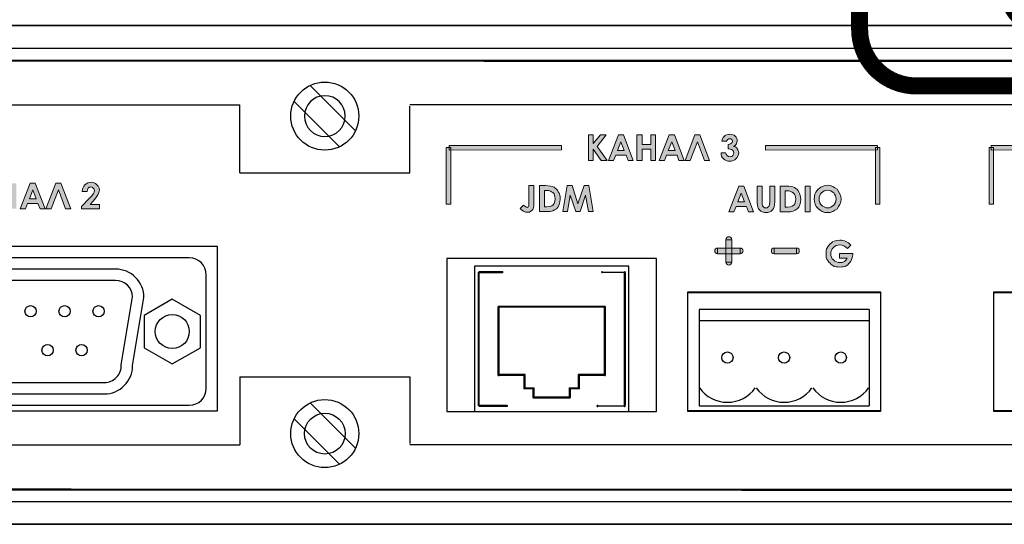
# Model space of a CAD drawing. Units: millimetres. Extents: x 1781 to 2235, y 1098 to 1337.
# Drawn here: x 2100 to 2121, y 1211 to 1222 of the extents above; entities that cross this region are included whole.
import ezdxf

# ---------------------------------------------------------------- set-up
doc = ezdxf.new("R2010")
doc.units = ezdxf.units.MM
doc.layers.add('Кабели', color=7, linetype='Continuous')
doc.layers.add('СВЕРЛОВКА', color=7, linetype='Continuous')

# ---------------------------------------------------------------- blocks, each defined once
blk = doc.blocks.new('UNIT_DISC')
at = {"linetype": 'Continuous', "const_width": 0.5}
blk.add_lwpolyline([(0.25, 0, 1), (-0.25, 0, 1)], format="xyb", close=True, dxfattribs=at)
blk = doc.blocks.new('A$C38AA3AE5')
at = {"color": 8}
for p, q in [((105.5, 5.5), (113, 5.5)), ((105.5, 5.5), (105.5, 2.5)), ((113, 5.5), (113, 2.561)), ((2.5, 2.5), (105.5, 2.5)), ((216, 2.5), (113, 2.5)), ((1, 0), (217.5, 0))]:
    blk.add_line(p, q, dxfattribs=at)
blk.add_circle((109.25, 3), 0.9, dxfattribs=at)
blk = doc.blocks.new('A$C32A46524')
h = blk.add_hatch(color=8)
h.dxf.hatch_style = 1
h.paths.add_polyline_path([(277.271, 28.026), (278.191, 28.026), (278.354, 27.565), (278.814, 27.565), (277.948, 29.813), (277.514, 29.813), (276.621, 27.565), (277.081, 27.565)])
h.paths.add_polyline_path([(277.433, 28.432), (277.731, 29.217), (278.029, 28.432)], flags=16)
h.paths.add_polyline_path([(280.493, 27.728), (280.574, 27.863), (280.628, 27.998), (280.655, 28.188), (280.682, 28.459), (280.682, 29.813), (280.249, 29.813), (280.249, 28.405), (280.222, 28.215), (280.195, 28.107), (280.168, 28.026), (280.087, 27.971), (280.005, 27.917), (279.897, 27.917), (279.789, 27.917), (279.708, 27.971), (279.654, 28.026), (279.599, 28.08), (279.572, 28.188), (279.572, 28.35), (279.572, 29.813), (279.139, 29.813), (279.139, 28.459), (279.139, 28.296), (279.166, 28.134), (279.193, 27.998), (279.22, 27.89), (279.247, 27.809), (279.329, 27.728), (279.383, 27.674), (279.464, 27.619), (279.572, 27.565), (279.681, 27.538), (279.789, 27.511), (279.897, 27.511), (280.087, 27.511), (280.249, 27.565), (280.357, 27.619)])
h.paths.add_polyline_path([(282.659, 27.809), (282.794, 27.971), (282.903, 28.188), (282.957, 28.405), (282.984, 28.648), (282.957, 28.838), (282.93, 29), (282.876, 29.163), (282.821, 29.298), (282.74, 29.433), (282.632, 29.542), (282.551, 29.623), (282.415, 29.704), (282.28, 29.758), (282.117, 29.785), (281.928, 29.813), (281.684, 29.813), (281.17, 29.813), (281.17, 27.565), (281.684, 27.565), (282.063, 27.565), (282.307, 27.619), (282.497, 27.701)])
h.paths.add_polyline_path([(281.603, 27.971), (281.603, 29.406), (281.765, 29.406), (281.928, 29.406), (282.09, 29.352), (282.226, 29.298), (282.334, 29.217), (282.415, 29.109), (282.497, 29), (282.524, 28.838), (282.551, 28.675), (282.524, 28.459), (282.442, 28.269), (282.361, 28.134), (282.226, 28.053), (282.063, 27.998), (281.82, 27.971)], flags=16)
h.paths.add_polyline_path([(283.796, 29.813), (283.363, 29.813), (283.363, 27.565), (283.796, 27.565)])
h.paths.add_polyline_path([(286.179, 27.836), (286.314, 28.026), (286.423, 28.215), (286.504, 28.432), (286.531, 28.675), (286.504, 28.919), (286.423, 29.136), (286.314, 29.352), (286.179, 29.542), (285.989, 29.677), (285.8, 29.785), (285.583, 29.867), (285.34, 29.894), (285.177, 29.867), (285.042, 29.84), (284.879, 29.785), (284.744, 29.731), (284.608, 29.623), (284.5, 29.542), (284.392, 29.406), (284.311, 29.298), (284.256, 29.163), (284.202, 29), (284.175, 28.838), (284.148, 28.702), (284.175, 28.459), (284.256, 28.242), (284.338, 28.026), (284.5, 27.863), (284.69, 27.701), (284.879, 27.592), (285.096, 27.511), (285.34, 27.511), (285.583, 27.511), (285.8, 27.592), (285.989, 27.701)])
h.paths.add_polyline_path([(284.988, 28.026), (284.879, 28.08), (284.744, 28.215), (284.663, 28.35), (284.608, 28.513), (284.608, 28.675), (284.608, 28.838), (284.663, 29), (284.717, 29.136), (284.798, 29.244), (284.933, 29.325), (285.042, 29.406), (285.177, 29.433), (285.34, 29.461), (285.502, 29.433), (285.637, 29.406), (285.746, 29.325), (285.881, 29.244), (285.962, 29.109), (286.043, 28.973), (286.071, 28.838), (286.098, 28.675), (286.071, 28.54), (286.043, 28.378), (285.962, 28.242), (285.881, 28.134), (285.746, 28.053), (285.637, 27.971), (285.502, 27.917), (285.34, 27.917), (285.204, 27.917), (285.096, 27.971)], flags=16)
h.paths.add_polyline_path([(289.563, 33.224), (289.753, 33.224), (289.753, 33.414), (279.87, 33.414), (279.87, 33.008), (289.563, 33.034)])
h.paths.add_polyline_path([(289.942, 33.224), (289.753, 33.224), (289.753, 33.035), (289.563, 33.034), (289.563, 28.242), (289.942, 28.242)])
h.paths.add_polyline_path([(289.753, 33.224), (289.563, 33.224), (289.563, 33.034), (289.753, 33.035)], flags=17)
h.paths.add_polyline_path([(286.098, 24.587), (286.26, 24.614), (286.423, 24.641), (286.612, 24.614), (286.775, 24.56), (286.937, 24.451), (287.099, 24.316), (287.397, 24.614), (287.289, 24.722), (287.181, 24.831), (287.072, 24.885), (286.964, 24.939), (286.829, 24.993), (286.693, 25.02), (286.558, 25.047), (286.423, 25.047), (286.152, 25.02), (285.908, 24.966), (285.773, 24.912), (285.691, 24.831), (285.583, 24.749), (285.502, 24.668), (285.367, 24.479), (285.258, 24.289), (285.204, 24.099), (285.204, 23.883), (285.204, 23.72), (285.231, 23.558), (285.285, 23.395), (285.367, 23.26), (285.448, 23.125), (285.556, 23.016), (285.664, 22.908), (285.8, 22.827), (285.935, 22.746), (286.098, 22.719), (286.26, 22.692), (286.423, 22.664), (286.585, 22.692), (286.72, 22.719), (286.883, 22.746), (286.991, 22.8), (287.127, 22.881), (287.208, 22.989), (287.316, 23.098), (287.397, 23.206), (287.451, 23.341), (287.506, 23.504), (287.533, 23.639), (287.56, 23.775), (287.56, 23.883), (286.395, 23.883), (286.395, 23.477), (287.072, 23.477), (287.018, 23.368), (286.964, 23.287), (286.883, 23.233), (286.829, 23.179), (286.639, 23.098), (286.45, 23.098), (286.287, 23.098), (286.125, 23.152), (285.989, 23.206), (285.854, 23.314), (285.746, 23.423), (285.691, 23.558), (285.637, 23.72), (285.637, 23.883), (285.637, 24.018), (285.691, 24.154), (285.746, 24.289), (285.854, 24.397), (285.962, 24.506)])
h.paths.add_polyline_path([(282.605, 24.343), (280.628, 24.343), (280.628, 23.856), (282.605, 23.856)])
h.paths.add_polyline_path([(282.848, 24.208), (282.794, 24.289), (282.713, 24.343), (282.605, 24.343), (282.605, 23.856), (282.713, 23.883), (282.794, 23.937), (282.848, 24.018), (282.848, 24.099)])
h.paths.add_polyline_path([(280.628, 24.343), (280.52, 24.343), (280.439, 24.289), (280.385, 24.208), (280.385, 24.099), (280.385, 24.018), (280.439, 23.937), (280.52, 23.883), (280.628, 23.856)])
h.paths.add_polyline_path([(276.892, 24.343), (276.377, 24.343), (276.377, 23.856), (276.892, 23.856)])
h.paths.add_polyline_path([(276.892, 25.101), (276.377, 25.101), (276.377, 24.343), (276.892, 24.343)])
h.paths.add_polyline_path([(276.377, 24.343), (275.646, 24.343), (275.646, 23.856), (276.377, 23.856)])
h.paths.add_polyline_path([(276.892, 23.856), (276.377, 23.856), (276.377, 23.125), (276.892, 23.125)])
h.paths.add_polyline_path([(277.623, 24.343), (276.892, 24.343), (276.892, 23.856), (277.623, 23.856)])
h.paths.add_polyline_path([(277.866, 24.208), (277.812, 24.289), (277.731, 24.343), (277.623, 24.343), (277.623, 23.856), (277.731, 23.883), (277.812, 23.937), (277.866, 24.018), (277.894, 24.099)])
h.paths.add_polyline_path([(276.865, 25.21), (276.811, 25.291), (276.729, 25.345), (276.648, 25.345), (276.54, 25.345), (276.459, 25.291), (276.404, 25.21), (276.377, 25.101), (276.892, 25.101)])
h.paths.add_polyline_path([(275.646, 24.343), (275.538, 24.343), (275.457, 24.289), (275.403, 24.208), (275.403, 24.099), (275.403, 24.018), (275.457, 23.937), (275.538, 23.883), (275.646, 23.856)])
h.paths.add_polyline_path([(276.865, 23.016), (276.892, 23.125), (276.377, 23.125), (276.404, 23.016), (276.459, 22.935), (276.54, 22.881), (276.648, 22.854), (276.729, 22.881), (276.811, 22.935)])
h.paths.add_polyline_path([(277.271, 32.249), (277.379, 32.358), (277.433, 32.466), (277.487, 32.601), (277.514, 32.764), (277.487, 32.845), (277.46, 32.953), (277.433, 33.035), (277.379, 33.116), (277.325, 33.197), (277.244, 33.251), (277.162, 33.305), (277.054, 33.332), (277.19, 33.414), (277.298, 33.549), (277.352, 33.657), (277.379, 33.82), (277.379, 33.928), (277.325, 34.036), (277.271, 34.145), (277.19, 34.226), (277.108, 34.307), (276.973, 34.361), (276.865, 34.388), (276.729, 34.415), (276.567, 34.388), (276.431, 34.361), (276.323, 34.28), (276.215, 34.199), (276.134, 34.118), (276.079, 34.009), (276.052, 33.901), (276.025, 33.793), (276.431, 33.793), (276.486, 33.874), (276.54, 33.928), (276.621, 33.982), (276.702, 34.009), (276.811, 33.982), (276.892, 33.928), (276.919, 33.874), (276.946, 33.793), (276.946, 33.712), (276.892, 33.657), (276.865, 33.603), (276.783, 33.549), (276.702, 33.522), (276.567, 33.495), (276.567, 33.116), (276.675, 33.116), (276.783, 33.089), (276.865, 33.062), (276.946, 33.008), (277, 32.953), (277.054, 32.899), (277.054, 32.845), (277.081, 32.764), (277.054, 32.628), (276.973, 32.52), (276.919, 32.466), (276.865, 32.439), (276.811, 32.439), (276.729, 32.412), (276.594, 32.439), (276.486, 32.52), (276.404, 32.628), (276.35, 32.764), (275.944, 32.764), (275.944, 32.601), (275.998, 32.466), (276.079, 32.331), (276.161, 32.222), (276.269, 32.141), (276.404, 32.087), (276.54, 32.033), (276.702, 32.033), (276.865, 32.033), (277.027, 32.087), (277.162, 32.141)])
h.paths.add_polyline_path([(274.076, 34.361), (273.643, 34.361), (272.776, 32.087), (273.236, 32.087), (273.859, 33.739), (274.482, 32.087), (274.942, 32.087)])
h.paths.add_polyline_path([(271.828, 34.361), (271.368, 34.361), (270.502, 32.087), (270.962, 32.087), (271.125, 32.547), (272.072, 32.547), (272.235, 32.087), (272.695, 32.087)])
h.paths.add_polyline_path([(271.91, 32.98), (271.287, 32.98), (271.612, 33.739)], flags=16)
h.paths.add_polyline_path([(270.177, 34.361), (269.744, 34.361), (269.744, 33.495), (268.985, 33.495), (268.985, 34.361), (268.525, 34.361), (268.525, 32.087), (268.985, 32.087), (268.985, 33.089), (269.744, 33.089), (269.744, 32.087), (270.177, 32.087)])
h.paths.add_polyline_path([(267.334, 34.361), (266.901, 34.361), (266.007, 32.087), (266.467, 32.087), (266.657, 32.547), (267.578, 32.547), (267.74, 32.087), (268.2, 32.087)])
h.paths.add_polyline_path([(266.819, 32.98), (267.117, 33.739), (267.415, 32.98)], flags=16)
h.paths.add_polyline_path([(265.032, 33.332), (265.818, 34.361), (265.303, 34.361), (264.68, 33.576), (264.68, 34.361), (264.247, 34.361), (264.247, 32.087), (264.68, 32.087), (264.68, 33.089), (265.384, 32.087), (265.899, 32.087)])
h.paths.add_polyline_path([(264.003, 29.027), (264.247, 27.592), (264.653, 27.592), (264.274, 29.867), (263.868, 29.867), (263.327, 28.269), (262.812, 29.867), (262.379, 29.867), (262, 27.592), (262.406, 27.592), (262.65, 29.027), (263.137, 27.592), (263.516, 27.592)])
h.paths.add_polyline_path([(261.431, 27.836), (261.567, 27.998), (261.675, 28.215), (261.729, 28.432), (261.756, 28.675), (261.756, 28.865), (261.729, 29.027), (261.675, 29.19), (261.594, 29.325), (261.512, 29.461), (261.431, 29.569), (261.323, 29.65), (261.215, 29.731), (261.079, 29.785), (260.89, 29.813), (260.7, 29.84), (260.456, 29.867), (259.942, 29.867), (259.942, 27.592), (260.484, 27.592), (260.863, 27.592), (261.106, 27.646), (261.269, 27.728)])
h.paths.add_polyline_path([(260.592, 27.998), (260.375, 27.998), (260.375, 29.433), (260.538, 29.433), (260.727, 29.433), (260.89, 29.379), (260.998, 29.325), (261.106, 29.271), (261.215, 29.136), (261.269, 29.027), (261.296, 28.865), (261.323, 28.702), (261.296, 28.486), (261.242, 28.296), (261.133, 28.161), (261.025, 28.08), (260.836, 28.026)], flags=16)
h.paths.add_polyline_path([(259.373, 27.836), (259.428, 28.053), (259.428, 28.35), (259.428, 29.867), (258.994, 29.867), (258.994, 28.269), (258.994, 28.107), (258.967, 27.998), (258.913, 27.971), (258.859, 27.944), (258.805, 27.971), (258.724, 27.998), (258.642, 28.053), (258.534, 28.134), (258.236, 27.863), (258.372, 27.701), (258.534, 27.619), (258.697, 27.538), (258.886, 27.538), (259.049, 27.538), (259.184, 27.619), (259.292, 27.701)])
h.paths.add_polyline_path([(261.864, 33.414), (251.982, 33.414), (251.982, 33.008), (261.864, 33.035)])
h.paths.add_polyline_path([(252.117, 33.008), (251.982, 33.008), (251.982, 33.224), (251.711, 33.224), (251.711, 28.242), (252.117, 28.242)])
h = blk.add_hatch(color=8)
h.dxf.hatch_style = 1
h.paths.add_polyline_path([(324.654, 33.414), (319.672, 33.414), (319.672, 33.035), (324.49, 33.008), (324.492, 33.224), (324.654, 33.224)])
h.paths.add_polyline_path([(324.871, 33.224), (324.654, 33.224), (324.654, 33.008), (324.49, 33.008), (324.465, 28.242), (324.871, 28.242)])
h.paths.add_polyline_path([(323.896, 25.291), (323.625, 25.697), (319.943, 23.26), (320.214, 22.854)])
h.paths.add_polyline_path([(325.548, 23.152), (323.544, 23.152), (323.544, 22.664), (325.548, 22.664)])
h.paths.add_polyline_path([(319.807, 23.152), (317.425, 23.152), (317.425, 22.664), (319.807, 22.664)])
h.paths.add_polyline_path([(315.042, 22.881), (313.282, 22.881), (313.282, 22.475), (315.042, 22.475)])
h.paths.add_polyline_path([(313.282, 22.881), (312.822, 22.881), (312.822, 22.475), (313.282, 22.475)])
h.paths.add_polyline_path([(312.822, 22.881), (311.062, 22.881), (311.062, 22.475), (312.822, 22.475)])
h.paths.add_polyline_path([(313.282, 24.939), (312.822, 24.939), (312.822, 22.881), (313.282, 22.881)])
h.paths.add_polyline_path([(309.221, 24.343), (307.244, 24.343), (307.244, 23.856), (309.221, 23.856)])
h.paths.add_polyline_path([(303.508, 24.343), (303.02, 24.343), (303.02, 23.856), (303.508, 23.856)])
h.paths.add_polyline_path([(303.508, 25.101), (303.02, 25.101), (303.02, 24.343), (303.508, 24.343)])
h.paths.add_polyline_path([(303.508, 23.856), (303.02, 23.856), (303.02, 23.125), (303.508, 23.125)])
h.paths.add_polyline_path([(303.02, 24.343), (302.262, 24.343), (302.262, 23.856), (303.02, 23.856)])
h.paths.add_polyline_path([(304.266, 24.343), (303.508, 24.343), (303.508, 23.856), (304.266, 23.856)])
h.paths.add_polyline_path([(305.863, 27.782), (305.944, 27.89), (305.972, 28.026), (305.999, 28.188), (305.972, 28.269), (305.972, 28.378), (305.917, 28.459), (305.89, 28.54), (305.836, 28.621), (305.755, 28.675), (305.674, 28.729), (305.592, 28.784), (305.728, 28.919), (305.836, 29.027), (305.863, 29.136), (305.863, 29.271), (305.863, 29.406), (305.809, 29.515), (305.755, 29.623), (305.674, 29.704), (305.565, 29.785), (305.457, 29.813), (305.322, 29.867), (305.186, 29.867), (305.078, 29.867), (304.943, 29.84), (304.78, 29.758), (304.591, 29.596), (304.834, 29.325), (304.916, 29.379), (304.997, 29.433), (305.078, 29.461), (305.159, 29.461), (305.268, 29.461), (305.349, 29.406), (305.403, 29.325), (305.43, 29.19), (305.403, 29.081), (305.349, 29), (305.213, 28.946), (305.078, 28.919), (304.97, 28.919), (304.97, 28.54), (305.078, 28.54), (305.213, 28.513), (305.322, 28.513), (305.403, 28.486), (305.457, 28.432), (305.538, 28.323), (305.565, 28.215), (305.538, 28.134), (305.538, 28.08), (305.511, 28.026), (305.457, 27.971), (305.349, 27.917), (305.213, 27.89), (305.078, 27.89), (304.997, 27.944), (304.889, 28.026), (304.78, 28.134), (304.455, 27.89), (304.564, 27.755), (304.645, 27.674), (304.753, 27.592), (304.834, 27.565), (304.997, 27.484), (305.213, 27.484), (305.376, 27.484), (305.511, 27.511), (305.647, 27.592), (305.782, 27.674)])
h.paths.add_polyline_path([(307.65, 27.701), (307.759, 27.836), (307.84, 28.026), (307.867, 28.188), (307.867, 28.296), (307.84, 28.378), (307.813, 28.459), (307.759, 28.54), (307.65, 28.675), (307.461, 28.784), (307.569, 28.892), (307.65, 28.973), (307.677, 29.081), (307.704, 29.217), (307.677, 29.325), (307.677, 29.406), (307.623, 29.488), (307.569, 29.569), (307.515, 29.623), (307.434, 29.677), (307.352, 29.731), (307.244, 29.758), (307.055, 29.785), (306.784, 29.813), (306.405, 29.813), (306.405, 27.538), (307.055, 27.538), (307.325, 27.565), (307.515, 27.619)])
h.paths.add_polyline_path([(306.973, 27.944), (306.865, 27.944), (306.865, 28.54), (306.946, 28.54), (307.055, 28.513), (307.163, 28.513), (307.244, 28.486), (307.325, 28.432), (307.38, 28.405), (307.407, 28.35), (307.434, 28.269), (307.434, 28.215), (307.434, 28.161), (307.407, 28.107), (307.38, 28.053), (307.325, 28.026), (307.19, 27.971)], flags=16)
h.paths.add_polyline_path([(307.082, 28.919), (306.946, 28.919), (306.865, 28.919), (306.865, 29.379), (306.973, 29.379), (307.109, 29.379), (307.19, 29.325), (307.244, 29.244), (307.271, 29.163), (307.244, 29.054), (307.19, 28.973)], flags=16)
h.paths.add_polyline_path([(309.194, 27.701), (309.275, 27.836), (309.356, 27.998), (309.437, 28.188), (310.06, 29.813), (309.6, 29.813), (309.167, 28.54), (308.598, 29.813), (308.111, 29.813), (308.95, 28.053), (308.869, 27.971), (308.815, 27.944), (308.76, 27.917), (308.706, 27.89), (308.598, 27.917), (308.517, 27.944), (308.435, 27.998), (308.354, 28.107), (308.056, 27.809), (308.219, 27.674), (308.354, 27.565), (308.517, 27.511), (308.706, 27.484), (308.787, 27.484), (308.896, 27.511), (309.004, 27.565), (309.085, 27.619)])
h.paths.add_polyline_path([(311.17, 28.784), (311.982, 29.813), (311.441, 29.813), (310.818, 29.027), (310.818, 29.813), (310.358, 29.813), (310.358, 27.538), (310.818, 27.538), (310.818, 28.54), (311.522, 27.538), (312.064, 27.538)])
h.paths.add_polyline_path([(316.964, 34.307), (316.531, 34.307), (315.8, 32.439), (315.557, 32.439), (315.557, 31.681), (315.963, 31.681), (315.963, 32.033), (317.533, 32.033), (317.533, 31.681), (317.966, 31.681), (317.966, 32.439), (317.696, 32.439)])
h.paths.add_polyline_path([(316.748, 33.684), (317.262, 32.439), (316.261, 32.439)], flags=16)
h.paths.add_polyline_path([(315.042, 32.304), (315.205, 32.493), (315.313, 32.71), (315.367, 32.926), (315.394, 33.17), (315.367, 33.387), (315.313, 33.63), (315.205, 33.82), (315.042, 34.009), (314.853, 34.172), (314.663, 34.28), (314.446, 34.334), (314.203, 34.361), (314.067, 34.334), (313.905, 34.307), (313.769, 34.28), (313.634, 34.199), (313.499, 34.118), (313.363, 34.009), (313.282, 33.901), (313.201, 33.766), (313.12, 33.63), (313.066, 33.468), (313.038, 33.332), (313.038, 33.17), (313.066, 32.926), (313.12, 32.71), (313.228, 32.52), (313.363, 32.331), (313.553, 32.168), (313.742, 32.06), (313.986, 32.006), (314.23, 31.979), (314.446, 32.006), (314.663, 32.06), (314.88, 32.168)])
h.paths.add_polyline_path([(314.501, 32.439), (314.365, 32.412), (314.23, 32.385), (314.094, 32.412), (313.959, 32.439), (313.851, 32.493), (313.742, 32.574), (313.607, 32.683), (313.526, 32.818), (313.472, 32.98), (313.472, 33.17), (313.472, 33.332), (313.526, 33.468), (313.58, 33.603), (313.688, 33.712), (313.797, 33.82), (313.932, 33.874), (314.067, 33.928), (314.203, 33.928), (314.365, 33.928), (314.501, 33.874), (314.636, 33.82), (314.744, 33.712), (314.825, 33.603), (314.907, 33.468), (314.934, 33.305), (314.961, 33.17), (314.934, 33.008), (314.907, 32.872), (314.825, 32.737), (314.744, 32.601), (314.636, 32.52)], flags=16)
h.paths.add_polyline_path([(312.037, 33.197), (312.768, 34.307), (312.28, 34.307), (311.793, 33.576), (311.333, 34.307), (310.845, 34.307), (311.576, 33.197), (310.791, 32.033), (311.278, 32.033), (311.793, 32.818), (312.334, 32.033), (312.822, 32.033)])
h.paths.add_polyline_path([(310.466, 34.307), (310.06, 34.307), (310.06, 32.033), (310.466, 32.033)])
h.paths.add_polyline_path([(309.491, 32.195), (309.627, 32.331), (309.681, 32.412), (309.708, 32.493), (309.735, 32.601), (309.735, 32.71), (309.735, 32.845), (309.708, 32.953), (309.654, 33.062), (309.6, 33.143), (309.546, 33.224), (309.464, 33.278), (309.383, 33.332), (309.302, 33.387), (309.085, 33.441), (308.842, 33.441), (308.733, 33.441), (308.733, 34.307), (308.327, 34.307), (308.327, 32.033), (308.95, 32.033), (309.194, 32.033), (309.356, 32.087)])
h.paths.add_polyline_path([(308.842, 32.439), (308.733, 32.439), (308.733, 33.062), (308.842, 33.062), (309.031, 33.035), (309.194, 32.98), (309.248, 32.926), (309.275, 32.872), (309.302, 32.818), (309.302, 32.737), (309.302, 32.656), (309.275, 32.601), (309.248, 32.547), (309.221, 32.52), (309.085, 32.466)], flags=16)
h.paths.add_polyline_path([(307.677, 32.195), (307.813, 32.331), (307.867, 32.52), (307.894, 32.683), (307.867, 32.872), (307.813, 33.035), (307.677, 33.17), (307.515, 33.278), (307.623, 33.387), (307.677, 33.468), (307.732, 33.576), (307.732, 33.712), (307.732, 33.82), (307.704, 33.901), (307.677, 33.982), (307.623, 34.064), (307.542, 34.118), (307.488, 34.172), (307.38, 34.226), (307.298, 34.253), (307.109, 34.28), (306.838, 34.307), (306.486, 34.307), (306.486, 32.033), (307.109, 32.033), (307.352, 32.06), (307.542, 32.114)])
h.paths.add_polyline_path([(307.244, 32.466), (307.028, 32.439), (306.919, 32.439), (306.919, 33.035), (307, 33.035), (307.109, 33.008), (307.217, 33.008), (307.298, 32.98), (307.38, 32.926), (307.407, 32.899), (307.461, 32.845), (307.461, 32.764), (307.488, 32.71), (307.461, 32.656), (307.461, 32.601), (307.434, 32.547), (307.38, 32.52)], flags=16)
h.paths.add_polyline_path([(307.136, 33.414), (307, 33.414), (306.919, 33.414), (306.919, 33.874), (307.028, 33.874), (307.163, 33.874), (307.244, 33.82), (307.298, 33.739), (307.325, 33.657), (307.298, 33.549), (307.244, 33.468)], flags=16)
h.paths.add_polyline_path([(304.753, 33.414), (299.771, 33.414), (299.771, 33.224), (299.988, 33.224), (299.988, 33.009), (304.753, 33.035)])
h.paths.add_polyline_path([(299.988, 33.009), (299.771, 33.008), (299.771, 33.224), (299.582, 33.224), (299.582, 28.242), (299.988, 28.242)])
h = blk.add_hatch(color=8)
h.dxf.hatch_style = 1
h.paths.add_polyline_path([(299.988, 33.224), (299.771, 33.224), (299.771, 33.008), (299.988, 33.009)])
h.paths.add_polyline_path([(303.426, 25.291), (303.345, 25.345), (303.264, 25.345), (303.156, 25.345), (303.074, 25.291), (303.02, 25.21), (303.02, 25.101), (303.508, 25.101), (303.481, 25.21)])
h.paths.add_polyline_path([(302.262, 24.343), (302.154, 24.343), (302.1, 24.289), (302.046, 24.208), (302.018, 24.099), (302.046, 24.018), (302.1, 23.937), (302.154, 23.883), (302.262, 23.856)])
h.paths.add_polyline_path([(303.481, 23.016), (303.508, 23.125), (303.02, 23.125), (303.02, 23.016), (303.074, 22.935), (303.156, 22.881), (303.264, 22.854), (303.345, 22.881), (303.426, 22.935)])
h.paths.add_polyline_path([(304.482, 24.208), (304.428, 24.289), (304.347, 24.343), (304.266, 24.343), (304.266, 23.856), (304.347, 23.883), (304.428, 23.937), (304.482, 24.018), (304.509, 24.099)])
h.paths.add_polyline_path([(307.244, 24.343), (307.136, 24.343), (307.055, 24.289), (307, 24.208), (307, 24.099), (307, 24.018), (307.055, 23.937), (307.136, 23.883), (307.244, 23.856)])
h.paths.add_polyline_path([(309.464, 24.208), (309.41, 24.289), (309.329, 24.343), (309.221, 24.343), (309.221, 23.856), (309.329, 23.883), (309.41, 23.937), (309.464, 24.018), (309.491, 24.099)])
h.paths.add_polyline_path([(317.425, 23.152), (317.316, 23.152), (317.235, 23.098), (317.181, 23.016), (317.181, 22.908), (317.181, 22.827), (317.235, 22.746), (317.316, 22.692), (317.425, 22.664)])
h.paths.add_polyline_path([(319.997, 23.098), (319.916, 23.152), (319.848, 23.152), (319.835, 23.098), (319.835, 23.016), (319.862, 22.935), (319.943, 22.854), (320.024, 22.827), (320.051, 22.827), (320.051, 22.908), (320.051, 23.016)], flags=17)
h.paths.add_polyline_path([(319.943, 23.26), (319.862, 23.206), (319.848, 23.152), (319.916, 23.152), (319.997, 23.098), (320.051, 23.016), (320.051, 22.908), (320.051, 22.827), (320.132, 22.827), (320.214, 22.854)])
h.paths.add_polyline_path([(320.051, 22.827), (320.024, 22.827), (319.943, 22.854), (319.862, 22.935), (319.835, 23.016), (319.835, 23.098), (319.848, 23.152), (319.807, 23.152), (319.807, 22.664), (319.916, 22.692), (319.997, 22.746)])
h.paths.add_polyline_path([(324.654, 33.224), (324.492, 33.224), (324.49, 33.008), (324.654, 33.008)])
h.paths.add_polyline_path([(324.004, 25.535), (323.95, 25.643), (323.896, 25.697), (323.815, 25.751), (323.706, 25.751), (323.625, 25.697), (323.896, 25.291), (323.95, 25.372), (324.004, 25.453)])
h.paths.add_polyline_path([(323.544, 23.152), (323.436, 23.152), (323.382, 23.098), (323.327, 23.016), (323.3, 22.908), (323.327, 22.827), (323.382, 22.746), (323.436, 22.692), (323.544, 22.664)])
h.paths.add_polyline_path([(325.764, 23.016), (325.71, 23.098), (325.629, 23.152), (325.548, 23.152), (325.548, 22.664), (325.629, 22.692), (325.71, 22.746), (325.764, 22.827), (325.791, 22.908)])
h = blk.add_hatch(color=8)
h.dxf.hatch_style = 1
h.paths.add_polyline_path([(160.466, 28.269), (159.843, 28.269), (159.843, 30.11), (159.41, 30.11), (159.41, 27.863), (160.466, 27.863)])
h.paths.add_polyline_path([(161.251, 28.323), (162.172, 28.323), (162.361, 27.863), (162.795, 27.863), (161.928, 30.11), (161.495, 30.11), (160.628, 27.863), (161.062, 27.863)])
h.paths.add_polyline_path([(161.414, 28.729), (161.711, 29.515), (162.009, 28.729)], flags=16)
h.paths.add_polyline_path([(164.961, 30.11), (164.527, 30.11), (164.527, 28.621), (163.553, 30.11), (163.147, 30.11), (163.147, 27.863), (163.58, 27.863), (163.58, 29.352), (164.554, 27.863), (164.961, 27.863)])
h.paths.add_polyline_path([(178.417, 29.109), (179.203, 30.11), (178.688, 30.11), (178.065, 29.352), (178.065, 30.11), (177.632, 30.11), (177.632, 27.863), (178.065, 27.863), (178.065, 28.865), (178.769, 27.863), (179.284, 27.863)])
h.paths.add_polyline_path([(180.719, 30.11), (180.286, 30.11), (179.419, 27.863), (179.853, 27.863), (180.042, 28.323), (180.963, 28.323), (181.152, 27.863), (181.585, 27.863)])
h.paths.add_polyline_path([(180.205, 28.729), (180.502, 29.515), (180.8, 28.729)], flags=16)
h.paths.add_polyline_path([(183.562, 30.11), (183.129, 30.11), (183.129, 29.271), (182.371, 29.271), (182.371, 30.11), (181.937, 30.11), (181.937, 27.863), (182.371, 27.863), (182.371, 28.838), (183.129, 28.838), (183.129, 27.863), (183.562, 27.863)])
h.paths.add_polyline_path([(185.214, 30.11), (184.78, 30.11), (183.887, 27.863), (184.347, 27.863), (184.537, 28.323), (185.457, 28.323), (185.62, 27.863), (186.08, 27.863)])
h.paths.add_polyline_path([(184.699, 28.729), (184.997, 29.515), (185.295, 28.729)], flags=16)
h.paths.add_polyline_path([(187.461, 30.11), (187.028, 30.11), (186.161, 27.863), (186.622, 27.863), (187.244, 29.515), (187.894, 27.863), (188.354, 27.863)])
h.paths.add_polyline_path([(190.412, 30.11), (189.762, 30.11), (189.492, 29.704), (189.979, 29.704), (189.979, 27.863), (190.412, 27.863)])
h.paths.add_polyline_path([(208.662, 29.081), (209.447, 30.083), (208.932, 30.083), (208.31, 29.325), (208.31, 30.083), (207.876, 30.083), (207.876, 27.836), (208.31, 27.836), (208.31, 28.838), (209.014, 27.836), (209.528, 27.836)])
h.paths.add_polyline_path([(210.963, 30.083), (210.53, 30.083), (209.663, 27.836), (210.097, 27.836), (210.286, 28.296), (211.207, 28.296), (211.396, 27.836), (211.829, 27.836)])
h.paths.add_polyline_path([(210.449, 28.702), (210.746, 29.488), (211.044, 28.702)], flags=16)
h.paths.add_polyline_path([(213.806, 30.083), (213.373, 30.083), (213.373, 29.244), (212.615, 29.244), (212.615, 30.083), (212.181, 30.083), (212.181, 27.836), (212.615, 27.836), (212.615, 28.811), (213.373, 28.811), (213.373, 27.836), (213.806, 27.836)])
h.paths.add_polyline_path([(215.458, 30.083), (215.024, 30.083), (214.131, 27.836), (214.591, 27.836), (214.781, 28.296), (215.701, 28.296), (215.891, 27.836), (216.324, 27.836)])
h.paths.add_polyline_path([(214.943, 28.702), (215.241, 29.488), (215.539, 28.702)], flags=16)
h.paths.add_polyline_path([(217.515, 29.488), (218.138, 27.836), (218.599, 27.836), (217.732, 30.083), (217.272, 30.083), (216.405, 27.836), (216.866, 27.836)])
h.paths.add_polyline_path([(221.117, 28.215), (220.304, 28.215), (220.575, 28.486), (220.819, 28.784), (220.981, 29.054), (221.062, 29.271), (221.117, 29.488), (221.09, 29.65), (221.008, 29.813), (220.9, 29.948), (220.765, 30.056), (220.575, 30.137), (220.386, 30.165), (220.223, 30.137), (220.088, 30.11), (219.952, 30.029), (219.844, 29.948), (219.736, 29.813), (219.682, 29.704), (219.627, 29.542), (219.6, 29.352), (220.034, 29.352), (220.061, 29.515), (220.142, 29.65), (220.169, 29.677), (220.223, 29.731), (220.304, 29.731), (220.358, 29.758), (220.494, 29.731), (220.575, 29.65), (220.656, 29.569), (220.683, 29.433), (220.656, 29.298), (220.602, 29.163), (220.467, 28.973), (220.25, 28.757), (219.546, 28.026), (219.546, 27.836), (221.117, 27.836)])
at = {"color": 8}
for p, q in [((239.707, 38.707), (243.707, 34.707)), ((238.293, 37.293), (242.293, 33.293)), ((229.05, 23.5), (201.05, 23.5)), ((230.55, 12), (230.55, 22)), ((222.55, 21.5), (207.55, 21.5)), ((223.048, 14.072), (224.048, 20.072)), ((208.55, 12.5), (221.55, 12.5)), ((233.5, 13), (248.5, 13)), ((233.5, 13), (233.5, 7)), ((248.5, 13), (248.5, 7.122)), ((201.05, 10.5), (229.05, 10.5)), ((239.707, 10.707), (243.707, 6.707)), ((238.293, 9.293), (242.293, 5.293)), ((77.5, 7), (233.5, 7)), ((454.5, 7), (248.5, 7)), ((24.5, 2), (457.5, 2))]:
    blk.add_line(p, q, dxfattribs=at)
at = {"color": 8, "linetype": 'Continuous'}
for p, q in [((265.454, 22.239), (267.454, 22.239)), ((274.005, 18.951), (274.005, 10.451)), ((284.005, 18.951), (274.005, 18.951)), ((274.005, 18.951), (274.005, 10.451)), ((289.005, 18.951), (274.005, 18.951)), ((289.005, 18.951), (289.005, 10.451)), ((289.005, 18.951), (289.005, 10.451)), ((288.998, 17.951), (273.998, 17.951)), ((265.054, 10.439), (267.454, 10.439)), ((274.005, 10.451), (284.005, 10.451)), ((274.005, 10.451), (289.005, 10.451))]:
    blk.add_line(p, q, dxfattribs=at)
at = {"color": 8}
for points in [[(0, 0), (482, 0), (482, 44), (0, 44)], [(198.55, 10), (231.55, 10), (231.55, 24.5), (198.55, 24.5)], [(198.55, 10), (231.55, 10), (231.55, 24.5), (198.55, 24.5)], [(254.21, 9.951), (267.81, 9.951), (267.81, 22.751), (254.21, 22.751)], [(227.55, 19.856), (225.077, 18.428), (225.077, 15.572), (227.55, 14.144), (230.023, 15.572), (230.023, 18.428)]]:
    blk.add_lwpolyline(points, close=True, dxfattribs=at)
at = {"color": 8, "lineweight": 0, "const_width": 0.19}
for points in [[(25.518, 3.115), (456.544, 3)], [(456.544, 40.826), (25.518, 40.941)]]:
    blk.add_lwpolyline(points, dxfattribs=at)
at = {"color": 8, "lineweight": 0}
for points in [[(264.247, 34.361), (264.68, 34.361), (264.68, 33.576), (265.303, 34.361), (265.818, 34.361), (265.032, 33.332), (265.899, 32.087), (265.384, 32.087), (264.68, 33.089), (264.68, 32.087), (264.247, 32.087), (264.247, 34.361)], [(266.901, 34.361), (267.334, 34.361), (268.2, 32.087), (267.74, 32.087), (267.578, 32.547), (266.657, 32.547), (266.467, 32.087), (266.007, 32.087), (266.901, 34.361)], [(268.525, 34.361), (268.985, 34.361), (268.985, 33.495), (269.744, 33.495), (269.744, 34.361), (270.177, 34.361), (270.177, 32.087), (269.744, 32.087), (269.744, 33.089), (268.985, 33.089), (268.985, 32.087), (268.525, 32.087), (268.525, 34.361)], [(271.368, 34.361), (271.828, 34.361), (272.695, 32.087), (272.235, 32.087), (272.072, 32.547), (271.125, 32.547), (270.962, 32.087), (270.502, 32.087), (271.368, 34.361)], [(274.482, 32.087), (273.859, 33.739), (273.236, 32.087), (272.776, 32.087), (273.643, 34.361), (274.076, 34.361), (274.942, 32.087), (274.482, 32.087)], [(276.431, 33.793), (276.025, 33.793), (276.052, 33.901), (276.079, 34.009), (276.134, 34.118), (276.215, 34.199), (276.323, 34.28), (276.431, 34.361), (276.567, 34.388), (276.729, 34.415), (276.865, 34.388), (276.973, 34.361), (277.108, 34.307), (277.19, 34.226), (277.271, 34.145), (277.325, 34.036), (277.379, 33.928), (277.379, 33.82), (277.352, 33.657), (277.298, 33.549), (277.19, 33.414), (277.054, 33.332), (277.162, 33.305), (277.244, 33.251), (277.325, 33.197), (277.379, 33.116), (277.433, 33.035), (277.46, 32.953), (277.487, 32.845), (277.514, 32.764), (277.487, 32.601), (277.433, 32.466), (277.379, 32.358), (277.271, 32.249), (277.162, 32.141), (277.027, 32.087), (276.865, 32.033), (276.702, 32.033), (276.54, 32.033), (276.404, 32.087), (276.269, 32.141), (276.161, 32.222), (276.079, 32.331), (275.998, 32.466), (275.944, 32.601), (275.944, 32.764), (276.35, 32.764), (276.404, 32.628), (276.486, 32.52), (276.594, 32.439), (276.729, 32.412), (276.811, 32.439), (276.865, 32.439), (276.919, 32.466), (276.973, 32.52), (277.054, 32.628), (277.081, 32.764), (277.054, 32.845), (277.054, 32.899), (277, 32.953), (276.946, 33.008), (276.865, 33.062), (276.783, 33.089), (276.675, 33.116), (276.567, 33.116), (276.567, 33.495), (276.702, 33.522), (276.783, 33.549), (276.865, 33.603), (276.892, 33.657), (276.946, 33.712), (276.946, 33.793), (276.919, 33.874), (276.892, 33.928), (276.811, 33.982), (276.702, 34.009), (276.621, 33.982), (276.54, 33.928), (276.486, 33.874), (276.431, 33.793)], [(251.711, 28.242), (251.711, 33.224), (252.117, 33.224), (252.117, 28.242), (251.711, 28.242)], [(251.982, 33.414), (261.864, 33.414), (261.864, 33.035), (251.982, 33.008), (251.982, 33.414)], [(267.117, 33.739), (266.819, 32.98), (267.415, 32.98), (267.117, 33.739)], [(271.612, 33.739), (271.287, 32.98), (271.91, 32.98), (271.612, 33.739)], [(279.87, 33.414), (289.753, 33.414), (289.753, 33.035), (279.87, 33.008), (279.87, 33.414)], [(289.563, 28.242), (289.563, 33.224), (289.942, 33.224), (289.942, 28.242), (289.563, 28.242)], [(299.582, 28.242), (299.582, 33.224), (299.988, 33.224), (299.988, 28.242), (299.582, 28.242)], [(299.771, 33.414), (304.753, 33.414), (304.753, 33.035), (299.771, 33.008), (299.771, 33.414)], [(215.024, 30.083), (215.458, 30.083), (216.324, 27.836), (215.891, 27.836), (215.701, 28.296), (214.781, 28.296), (214.591, 27.836), (214.131, 27.836), (215.024, 30.083)], [(218.138, 27.836), (217.515, 29.488), (216.866, 27.836), (216.405, 27.836), (217.272, 30.083), (217.732, 30.083), (218.599, 27.836), (218.138, 27.836)], [(220.034, 29.352), (219.6, 29.352), (219.627, 29.542), (219.682, 29.704), (219.736, 29.813), (219.844, 29.948), (219.952, 30.029), (220.088, 30.11), (220.223, 30.137), (220.386, 30.165), (220.575, 30.137), (220.765, 30.056), (220.9, 29.948), (221.008, 29.813), (221.09, 29.65), (221.117, 29.488), (221.062, 29.271), (220.981, 29.054), (220.819, 28.784), (220.575, 28.486), (220.304, 28.215), (221.117, 28.215), (221.117, 27.836), (219.546, 27.836), (219.546, 28.026), (220.25, 28.757), (220.467, 28.973), (220.602, 29.163), (220.656, 29.298), (220.683, 29.433), (220.656, 29.569), (220.575, 29.65), (220.494, 29.731), (220.358, 29.758), (220.304, 29.731), (220.223, 29.731), (220.169, 29.677), (220.142, 29.65), (220.061, 29.515), (220.034, 29.352)], [(258.994, 29.867), (259.428, 29.867), (259.428, 28.35), (259.428, 28.053), (259.373, 27.836), (259.292, 27.701), (259.184, 27.619), (259.049, 27.538), (258.886, 27.538), (258.697, 27.538), (258.534, 27.619), (258.372, 27.701), (258.236, 27.863), (258.534, 28.134), (258.642, 28.053), (258.724, 27.998), (258.805, 27.971), (258.859, 27.944), (258.913, 27.971), (258.967, 27.998), (258.994, 28.107), (258.994, 28.269), (258.994, 29.867)], [(259.942, 29.867), (260.456, 29.867), (260.7, 29.84), (260.89, 29.813), (261.079, 29.785), (261.215, 29.731), (261.323, 29.65), (261.431, 29.569), (261.512, 29.461), (261.594, 29.325), (261.675, 29.19), (261.729, 29.027), (261.756, 28.865), (261.756, 28.675), (261.729, 28.432), (261.675, 28.215), (261.567, 27.998), (261.431, 27.836), (261.269, 27.728), (261.106, 27.646), (260.863, 27.592), (260.484, 27.592), (259.942, 27.592), (259.942, 29.867)], [(262.379, 29.867), (262.812, 29.867), (263.327, 28.269), (263.868, 29.867), (264.274, 29.867), (264.653, 27.592), (264.247, 27.592), (264.003, 29.027), (263.516, 27.592), (263.137, 27.592), (262.65, 29.027), (262.406, 27.592), (262, 27.592), (262.379, 29.867)], [(277.514, 29.813), (277.948, 29.813), (278.814, 27.565), (278.354, 27.565), (278.191, 28.026), (277.271, 28.026), (277.081, 27.565), (276.621, 27.565), (277.514, 29.813)], [(279.139, 29.813), (279.572, 29.813), (279.572, 28.35), (279.572, 28.188), (279.599, 28.08), (279.654, 28.026), (279.708, 27.971), (279.789, 27.917), (279.897, 27.917), (280.005, 27.917), (280.087, 27.971), (280.168, 28.026), (280.195, 28.107), (280.222, 28.215), (280.249, 28.405), (280.249, 29.813), (280.682, 29.813), (280.682, 28.459), (280.655, 28.188), (280.628, 27.998), (280.574, 27.863), (280.493, 27.728), (280.357, 27.619), (280.249, 27.565), (280.087, 27.511), (279.897, 27.511), (279.789, 27.511), (279.681, 27.538), (279.572, 27.565), (279.464, 27.619), (279.383, 27.674), (279.329, 27.728), (279.247, 27.809), (279.22, 27.89), (279.193, 27.998), (279.166, 28.134), (279.139, 28.296), (279.139, 28.459), (279.139, 29.813)], [(281.17, 29.813), (281.684, 29.813), (281.928, 29.813), (282.117, 29.785), (282.28, 29.758), (282.415, 29.704), (282.551, 29.623), (282.632, 29.542), (282.74, 29.433), (282.821, 29.298), (282.876, 29.163), (282.93, 29), (282.957, 28.838), (282.984, 28.648), (282.957, 28.405), (282.903, 28.188), (282.794, 27.971), (282.659, 27.809), (282.497, 27.701), (282.307, 27.619), (282.063, 27.565), (281.684, 27.565), (281.17, 27.565), (281.17, 29.813)], [(283.363, 29.813), (283.796, 29.813), (283.796, 27.565), (283.363, 27.565), (283.363, 29.813)], [(285.34, 29.894), (285.583, 29.867), (285.8, 29.785), (285.989, 29.677), (286.179, 29.542), (286.314, 29.352), (286.423, 29.136), (286.504, 28.919), (286.531, 28.675), (286.504, 28.432), (286.423, 28.215), (286.314, 28.026), (286.179, 27.836), (285.989, 27.701), (285.8, 27.592), (285.583, 27.511), (285.34, 27.511), (285.096, 27.511), (284.879, 27.592), (284.69, 27.701), (284.5, 27.863), (284.338, 28.026), (284.256, 28.242), (284.175, 28.459), (284.148, 28.702), (284.175, 28.838), (284.202, 29), (284.256, 29.163), (284.311, 29.298), (284.392, 29.406), (284.5, 29.542), (284.608, 29.623), (284.744, 29.731), (284.879, 29.785), (285.042, 29.84), (285.177, 29.867), (285.34, 29.894)], [(215.241, 29.488), (214.943, 28.702), (215.539, 28.702), (215.241, 29.488)], [(260.375, 29.433), (260.375, 27.998), (260.592, 27.998), (260.836, 28.026), (261.025, 28.08), (261.133, 28.161), (261.242, 28.296), (261.296, 28.486), (261.323, 28.702), (261.296, 28.865), (261.269, 29.027), (261.215, 29.136), (261.106, 29.271), (260.998, 29.325), (260.89, 29.379), (260.727, 29.433), (260.538, 29.433), (260.375, 29.433)], [(277.731, 29.217), (277.433, 28.432), (278.029, 28.432), (277.731, 29.217)], [(281.603, 29.406), (281.603, 27.971), (281.82, 27.971), (282.063, 27.998), (282.226, 28.053), (282.361, 28.134), (282.442, 28.269), (282.524, 28.459), (282.551, 28.675), (282.524, 28.838), (282.497, 29), (282.415, 29.109), (282.334, 29.217), (282.226, 29.298), (282.09, 29.352), (281.928, 29.406), (281.765, 29.406), (281.603, 29.406)], [(285.34, 29.461), (285.177, 29.433), (285.042, 29.406), (284.933, 29.325), (284.798, 29.244), (284.717, 29.136), (284.663, 29), (284.608, 28.838), (284.608, 28.675), (284.608, 28.513), (284.663, 28.35), (284.744, 28.215), (284.879, 28.08), (284.988, 28.026), (285.096, 27.971), (285.204, 27.917), (285.34, 27.917), (285.502, 27.917), (285.637, 27.971), (285.746, 28.053), (285.881, 28.134), (285.962, 28.242), (286.043, 28.378), (286.071, 28.54), (286.098, 28.675), (286.071, 28.838), (286.043, 28.973), (285.962, 29.109), (285.881, 29.244), (285.746, 29.325), (285.637, 29.406), (285.502, 29.433), (285.34, 29.461)], [(276.377, 25.101), (276.404, 25.21), (276.459, 25.291), (276.54, 25.345), (276.648, 25.345), (276.729, 25.345), (276.811, 25.291), (276.865, 25.21), (276.892, 25.101), (276.377, 25.101)], [(275.646, 23.856), (275.538, 23.883), (275.457, 23.937), (275.403, 24.018), (275.403, 24.099), (275.403, 24.208), (275.457, 24.289), (275.538, 24.343), (275.646, 24.343), (275.646, 23.856)], [(275.646, 23.856), (275.538, 23.883), (275.457, 23.937), (275.403, 24.018), (275.403, 24.099), (275.403, 24.208), (275.457, 24.289), (275.538, 24.343), (275.646, 24.343), (275.646, 23.856)], [(277.623, 23.856), (275.646, 23.856), (275.646, 24.343), (277.623, 24.343), (277.623, 23.856)], [(277.623, 23.856), (275.646, 23.856), (275.646, 24.343), (277.623, 24.343), (277.623, 23.856)], [(276.377, 23.125), (276.377, 25.101), (276.892, 25.101), (276.892, 23.125), (276.377, 23.125)], [(277.623, 24.343), (277.731, 24.343), (277.812, 24.289), (277.866, 24.208), (277.894, 24.099), (277.866, 24.018), (277.812, 23.937), (277.731, 23.883), (277.623, 23.856), (277.623, 24.343)], [(277.623, 24.343), (277.731, 24.343), (277.812, 24.289), (277.866, 24.208), (277.894, 24.099), (277.866, 24.018), (277.812, 23.937), (277.731, 23.883), (277.623, 23.856), (277.623, 24.343)], [(280.628, 23.856), (280.52, 23.883), (280.439, 23.937), (280.385, 24.018), (280.385, 24.099), (280.385, 24.208), (280.439, 24.289), (280.52, 24.343), (280.628, 24.343), (280.628, 23.856)], [(282.605, 23.856), (280.628, 23.856), (280.628, 24.343), (282.605, 24.343), (282.605, 23.856)], [(282.605, 24.343), (282.713, 24.343), (282.794, 24.289), (282.848, 24.208), (282.848, 24.099), (282.848, 24.018), (282.794, 23.937), (282.713, 23.883), (282.605, 23.856), (282.605, 24.343)], [(287.397, 24.614), (287.099, 24.316), (286.937, 24.451), (286.775, 24.56), (286.612, 24.614), (286.423, 24.641), (286.26, 24.614), (286.098, 24.587), (285.962, 24.506), (285.854, 24.397), (285.746, 24.289), (285.691, 24.154), (285.637, 24.018), (285.637, 23.883), (285.637, 23.72), (285.691, 23.558), (285.746, 23.423), (285.854, 23.314), (285.989, 23.206), (286.125, 23.152), (286.287, 23.098), (286.45, 23.098), (286.639, 23.098), (286.829, 23.179), (286.883, 23.233), (286.964, 23.287), (287.018, 23.368), (287.072, 23.477), (286.395, 23.477), (286.395, 23.883), (287.56, 23.883), (287.56, 23.775), (287.533, 23.639), (287.506, 23.504), (287.451, 23.341), (287.397, 23.206), (287.316, 23.098), (287.208, 22.989), (287.127, 22.881), (286.991, 22.8), (286.883, 22.746), (286.72, 22.719), (286.585, 22.692), (286.423, 22.664), (286.26, 22.692), (286.098, 22.719), (285.935, 22.746), (285.8, 22.827), (285.664, 22.908), (285.556, 23.016), (285.448, 23.125), (285.367, 23.26), (285.285, 23.395), (285.231, 23.558), (285.204, 23.72), (285.204, 23.883), (285.204, 24.099), (285.258, 24.289), (285.367, 24.479), (285.502, 24.668), (285.583, 24.749), (285.691, 24.831), (285.773, 24.912), (285.908, 24.966), (286.152, 25.02), (286.423, 25.047), (286.558, 25.047), (286.693, 25.02), (286.829, 24.993), (286.964, 24.939), (287.072, 24.885), (287.181, 24.831), (287.289, 24.722), (287.397, 24.614)], [(276.892, 23.125), (276.865, 23.016), (276.811, 22.935), (276.729, 22.881), (276.648, 22.854), (276.54, 22.881), (276.459, 22.935), (276.404, 23.016), (276.377, 23.125), (276.892, 23.125)]]:
    blk.add_lwpolyline(points, close=True, dxfattribs=at)
at = {"color": 8}
blk.add_lwpolyline([(208.55, 11.5), (221.55, 11.5, 0.414214), (224.05, 14), (225.05, 20, 0.414214), (222.55, 22.5), (207.55, 22.5, 0.414214), (205.05, 20), (206.05, 14, 0.414214)], format="xyb", close=True, dxfattribs=at)
at = {"color": 8, "linetype": 'Continuous'}
for points, const_width in [([(254.57, 10.511), (254.57, 22.191)], 0.2), ([(254.654, 22.239), (256.654, 22.239)], 0.2), ([(267.45, 10.511), (267.45, 22.191)], 0.2), ([(256.33, 19.191), (265.69, 19.191)], 0.2), ([(256.33, 13.151), (256.33, 19.191)], 0.2), ([(265.69, 13.151), (265.69, 19.191)], 0.2), ([(281.505, 14.701), (281.505, 14.701)], 3.581), ([(286.505, 14.701), (286.505, 14.701)], 3.581), ([(256.33, 13.191), (258.61, 13.191)], 0.2), ([(258.61, 11.991), (258.61, 13.191)], 0.2), ([(263.41, 11.991), (263.41, 13.191)], 0.2), ([(263.41, 13.191), (265.69, 13.191)], 0.2), ([(258.61, 11.991), (259.41, 11.991)], 0.2), ([(259.41, 11.191), (259.41, 11.991)], 0.2), ([(259.41, 11.191), (262.61, 11.191)], 0.2), ([(262.61, 11.191), (262.61, 11.991)], 0.2), ([(262.61, 11.991), (263.41, 11.991)], 0.2), ([(254.654, 10.439), (257.054, 10.439)], 0.2)]:
    blk.add_lwpolyline(points, dxfattribs=dict(at, const_width=const_width))
at = {"color": 8}
for centre, radius in [((241, 36), 3), ((215.05, 18.786), 0.5), ((218.05, 18.786), 0.5), ((221.05, 18.786), 0.5), ((227.55, 17), 1.5), ((216.55, 15.358), 0.5), ((219.55, 15.358), 0.5), ((276.505, 14.701), 0.5), ((276.505, 14.701), 0.5), ((281.505, 14.701), 0.5), ((281.505, 14.701), 0.5), ((286.505, 14.701), 0.5), ((241, 8), 3), ((241, 8), 1.8)]:
    blk.add_circle(centre, radius, dxfattribs=at)
for centre, start, end in [((229.05, 22), 0, 90), ((222.55, 20), 2.76278, 90), ((221.55, 14), 270, 2.76278), ((229.05, 12), 270, 0)]:
    blk.add_arc(centre, 1.5, start, end, dxfattribs=at)
at = {"color": 8, "linetype": 'Continuous'}
for centre, radius, start, end in [((265.454, 22.239), 0.05, 0, 180), ((265.454, 22.239), 0.05, 180, 0), ((267.454, 22.239), 0.05, 0, 180), ((267.454, 22.239), 0.05, 180, 0), ((276.505, 13.761), 3, 215, 325), ((276.505, 13.761), 3, 215, 325), ((281.505, 13.761), 3, 215, 325), ((281.505, 13.761), 3, 215, 325), ((286.505, 13.761), 3, 215, 325), ((265.054, 10.439), 0.05, 0, 180), ((265.054, 10.439), 0.05, 180, 0), ((267.454, 10.439), 0.05, 0, 180), ((267.454, 10.439), 0.05, 180, 0)]:
    blk.add_arc(centre, radius, start, end, dxfattribs=at)
at = {"layer": 'СВЕРЛОВКА', "color": 8}
for points in [[(251.76, 9.951), (270.26, 9.951), (270.26, 23.451), (251.76, 23.451)], [(273.005, 20.5), (290.005, 20.5), (290.005, 10), (273.005, 10)], [(273.005, 20.451), (290.005, 20.451), (290.005, 9.951), (273.005, 9.951)], [(300.005, 20.5), (352.005, 20.5), (352.005, 10), (300.005, 10)], [(300.005, 20.451), (352.005, 20.451), (352.005, 9.951), (300.005, 9.951)]]:
    blk.add_lwpolyline(points, close=True, dxfattribs=at)
at = {"color": 8, "xscale": -2, "yscale": 2, "zscale": 2, "rotation": 180}
blk.add_blockref('A$C38AA3AE5', (22.5, 42), dxfattribs=at)
at = {"color": 8, "xscale": 0.2, "yscale": 0.2, "zscale": 0.2}
for p in [(254.57, 22.191), (254.654, 22.239), (256.654, 22.239), (267.45, 22.191), (256.33, 19.191), (256.33, 19.191), (265.69, 19.191), (265.69, 19.191), (256.33, 13.191), (256.33, 13.151), (258.61, 13.191), (258.61, 13.191), (263.41, 13.191), (263.41, 13.191), (265.69, 13.191), (265.69, 13.151), (258.61, 11.991), (258.61, 11.991), (259.41, 11.991), (259.41, 11.991), (259.41, 11.191), (259.41, 11.191), (262.61, 11.991), (262.61, 11.991), (262.61, 11.191), (262.61, 11.191), (263.41, 11.991), (263.41, 11.991), (254.57, 10.511), (254.654, 10.439), (257.054, 10.439), (267.45, 10.511)]:
    blk.add_blockref('UNIT_DISC', p, dxfattribs=at)

msp = doc.modelspace()

# ---------------------------------------------------------------- linework, layer by layer
at = {"color": 8}
for p, q in [((2166.487, 1222.082), (2045.987, 1222.082)), ((2045.987, 1222.082), (2166.487, 1222.082)), ((2160.387, 1211.082), (2052.137, 1211.082)), ((2160.112, 1211.082), (2052.612, 1211.082))]:
    msp.add_line(p, q, dxfattribs=at)
at = {"color": 8, "lineweight": 0}
msp.add_line((2157.979, 1222.082), (2054.738, 1222.082), dxfattribs=at)
at = {"layer": 'Кабели', "color": 6, "const_width": 0.375}
for points in [[(2153.19, 1216.718), (2153.19, 1220.603, 0.414214), (2151.94, 1221.853), (2122.488, 1221.853, -0.414214), (2121.238, 1223.103), (2121.238, 1229.524, -0.414214), (2122.488, 1230.774), (2127.03, 1230.774, 0.414214), (2128.28, 1232.024), (2128.28, 1236.024)], [(2118.04, 1228.527), (2118.04, 1221.997, 0.414214), (2119.29, 1220.747), (2146.926, 1220.747, -0.414214), (2148.176, 1219.497), (2148.176, 1216.681)]]:
    msp.add_lwpolyline(points, format="xyb", dxfattribs=at)

# ---------------------------------------------------------------- block references
at = {"xscale": 0.25, "yscale": 0.25, "zscale": 0.25}
msp.add_blockref('A$C32A46524', (2045.998, 1211.082), dxfattribs=at)

doc.saveas('drawing.dxf')
